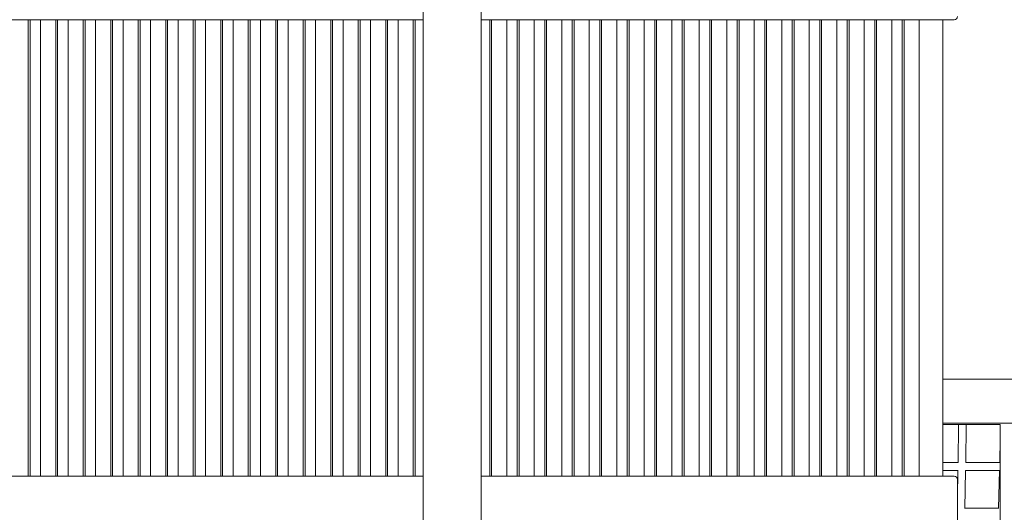
# Model space of a CAD drawing. Units: millimetres. Extents: x -2861 to 9207, y -8143 to 4171.
# Drawn here: x 2386 to 4811, y -2300 to -1085 of the extents above; entities that cross this region are included whole.
import ezdxf

# ---------------------------------------------------------------- set-up
doc = ezdxf.new("R2010")
doc.units = ezdxf.units.MM
doc.header["$LTSCALE"] = 1000
doc.layers.add('1 EQUIPMENT', color=7, linetype='Continuous', lineweight=18)

# ---------------------------------------------------------------- blocks, each defined once
blk = doc.blocks.new('Plan - UP Bihar')
at = {"layer": '1 EQUIPMENT'}
for p, q in [((928.2, 1675.7), (928.2, 4325.8)), ((1070.6, 4325.8), (1070.6, 1675.7)), ((-235.4, 2940.1), (927.7, 2940.1)), ((-44.7, 2940.1), (-44.7, 1815.1)), ((-40.2, 2940.1), (-40.2, 1815.1)), ((-14.4, 2940.1), (-14.4, 1815.1)), ((23, 2940.1), (23, 1815.1)), ((27.5, 2940.1), (27.5, 1815.1)), ((53.4, 2940.1), (53.4, 1815.1)), ((90.7, 2940.1), (90.7, 1815.1)), ((95.2, 2940.1), (95.2, 1815.1)), ((121.1, 2940.1), (121.1, 1815.1)), ((158.5, 2940.1), (158.5, 1815.1)), ((163, 2940.1), (163, 1815.1)), ((188.8, 2940.1), (188.8, 1815.1)), ((226.2, 2940.1), (226.2, 1815.1)), ((230.7, 2940.1), (230.7, 1815.1)), ((256.5, 2940.1), (256.5, 1815.1)), ((293.9, 2940.1), (293.9, 1815.1)), ((298.4, 2940.1), (298.4, 1815.1)), ((324.3, 2940.1), (324.3, 1815.1)), ((361.6, 2940.1), (361.6, 1815.1)), ((366.1, 2940.1), (366.1, 1815.1)), ((392, 2940.1), (392, 1815.1)), ((429.4, 2940.1), (429.4, 1815.1)), ((433.8, 2940.1), (433.8, 1815.1)), ((459.7, 2940.1), (459.7, 1815.1)), ((497.1, 2940.1), (497.1, 1815.1)), ((501.6, 2940.1), (501.6, 1815.1)), ((527.4, 2940.1), (527.4, 1815.1)), ((564.8, 2940.1), (564.8, 1815.1)), ((569.3, 2940.1), (569.3, 1815.1)), ((595.1, 2940.1), (595.1, 1815.1)), ((632.5, 2940.1), (632.5, 1815.1)), ((637, 2940.1), (637, 1815.1)), ((662.9, 2940.1), (662.9, 1815.1)), ((700.3, 2940.1), (700.3, 1815.1)), ((704.7, 2940.1), (704.7, 1815.1)), ((730.6, 2940.1), (730.6, 1815.1)), ((768, 2940.1), (768, 1815.1)), ((772.5, 2940.1), (772.5, 1815.1)), ((798.3, 2940.1), (798.3, 1815.1)), ((835.7, 2940.1), (835.7, 1815.1)), ((840.2, 2940.1), (840.2, 1815.1)), ((866, 2940.1), (866, 1815.1)), ((903.4, 2940.1), (903.4, 1815.1)), ((907.9, 2940.1), (907.9, 1815.1)), ((2235.4, 2940.1), (1071.4, 2940.1)), ((1091.9, 1815.1), (1091.9, 2940.1)), ((1096.4, 1815.1), (1096.4, 2940.1)), ((1133.8, 1815.1), (1133.8, 2940.1)), ((1159.6, 1815.1), (1159.6, 2940.1)), ((1164.1, 1815.1), (1164.1, 2940.1)), ((1201.5, 1815.1), (1201.5, 2940.1)), ((1227.4, 1815.1), (1227.4, 2940.1)), ((1231.8, 1815.1), (1231.8, 2940.1)), ((1269.2, 1815.1), (1269.2, 2940.1)), ((1295.1, 1815.1), (1295.1, 2940.1)), ((1299.6, 1815.1), (1299.6, 2940.1)), ((1336.9, 1815.1), (1336.9, 2940.1)), ((1362.8, 1815.1), (1362.8, 2940.1)), ((1367.3, 1815.1), (1367.3, 2940.1)), ((1404.7, 1815.1), (1404.7, 2940.1)), ((1430.5, 1815.1), (1430.5, 2940.1)), ((1435, 1815.1), (1435, 2940.1)), ((1472.4, 1815.1), (1472.4, 2940.1)), ((1498.2, 1815.1), (1498.2, 2940.1)), ((1502.7, 1815.1), (1502.7, 2940.1)), ((1540.1, 1815.1), (1540.1, 2940.1)), ((1566, 1815.1), (1566, 2940.1)), ((1570.5, 1815.1), (1570.5, 2940.1)), ((1607.8, 1815.1), (1607.8, 2940.1)), ((1633.7, 1815.1), (1633.7, 2940.1)), ((1638.2, 1815.1), (1638.2, 2940.1)), ((1675.6, 1815.1), (1675.6, 2940.1)), ((1701.4, 1815.1), (1701.4, 2940.1)), ((1705.9, 1815.1), (1705.9, 2940.1)), ((1743.3, 1815.1), (1743.3, 2940.1)), ((1769.1, 1815.1), (1769.1, 2940.1)), ((1773.6, 1815.1), (1773.6, 2940.1)), ((1811, 1815.1), (1811, 2940.1)), ((1836.9, 1815.1), (1836.9, 2940.1)), ((1841.3, 1815.1), (1841.3, 2940.1)), ((1878.7, 1815.1), (1878.7, 2940.1)), ((1904.6, 1815.1), (1904.6, 2940.1)), ((1909.1, 1815.1), (1909.1, 2940.1)), ((1946.4, 1815.1), (1946.4, 2940.1)), ((1972.3, 1815.1), (1972.3, 2940.1)), ((1976.8, 1815.1), (1976.8, 2940.1)), ((2014.2, 1815.1), (2014.2, 2940.1)), ((2040, 1815.1), (2040, 2940.1)), ((2044.5, 1815.1), (2044.5, 2940.1)), ((2081.9, 1815.1), (2081.9, 2940.1)), ((2107.8, 1815.1), (2107.8, 2940.1)), ((2112.2, 1815.1), (2112.2, 2940.1)), ((2149.6, 1815.1), (2149.6, 2940.1)), ((2207.7, 2940.1), (2207.7, 1815.1)), ((2207.9, 2054.2), (3891, 2054.2)), ((2207.9, 1945.8), (3891, 1945.8)), ((2207.9, 1942.1), (2348.9, 1942.1)), ((2246.2, 1942.1), (2245, 1849)), ((2265.2, 1942.1), (2264, 1848.6)), ((2348.9, 1663.9), (2348.9, 1942.1)), ((2348.9, 1906.6), (2347.8, 1849)), ((2245.3, 1849), (2207.9, 1849)), ((2348, 1849), (2264, 1849)), ((2207.9, 1829), (2245.7, 1829)), ((2244.6, 1829), (2243.4, 1762.4)), ((2263.6, 1829), (2261.9, 1735.6)), ((2263.6, 1829), (2348.4, 1829)), ((2347.3, 1829), (2344.9, 1736)), ((927.7, 1815.1), (-235.4, 1815.1)), ((1071.4, 1815.1), (2235.4, 1815.1)), ((2243.4, 1703.1), (2243.4, 1807.1)), ((2243.6, 1736), (2243.4, 1736)), ((2345.2, 1736), (2261.9, 1736))]:
    blk.add_line(p, q, dxfattribs=at)
for centre, start, end in [((2235.4, 2948.1), 270, 0), ((2235.4, 1807.1), 360, 90)]:
    blk.add_arc(centre, 8, start, end, dxfattribs=at)
blk = doc.blocks.new('BIHAR BLOCK')
at = {"layer": '1 EQUIPMENT'}
blk.add_blockref('Plan - UP Bihar', (2451.7, -4025.6), dxfattribs=at)

msp = doc.modelspace()

# ---------------------------------------------------------------- block references
at = {"layer": '1 EQUIPMENT'}
msp.add_blockref('BIHAR BLOCK', (0, 0), dxfattribs=at)

doc.saveas('drawing.dxf')
